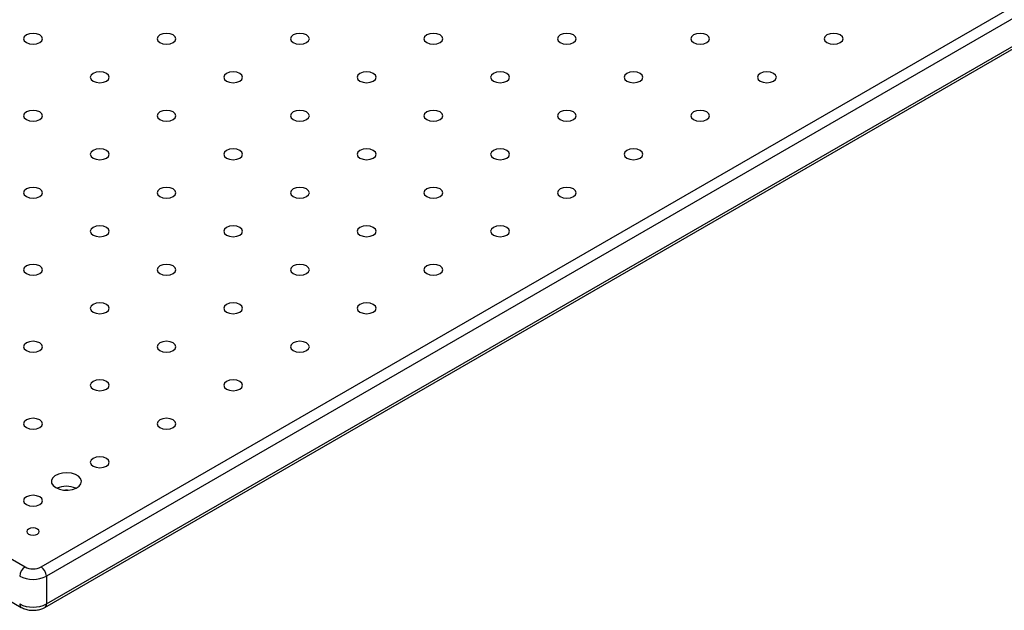
# Model space of a CAD drawing. Units: millimetres. Extents: x 54 to 2892, y 44 to 2045.
# Drawn here: x 2255 to 2386, y 1230 to 1309 of the extents above; entities that cross this region are included whole.
import ezdxf

# ---------------------------------------------------------------- set-up
doc = ezdxf.new("R2010")
doc.units = ezdxf.units.MM
doc.header["$LTSCALE"] = 10

msp = doc.modelspace()

# ---------------------------------------------------------------- linework, layer by layer
at = {"color": 7, "linetype": 'Continuous', "lineweight": 30}
for p, q in [((1994.1873389, 1387.2301606), (2255.8168513, 1236.194658)), ((2257.9381654, 1236.194658), (2519.5676778, 1387.2301606)), ((2520.2747861, 1386.0054148), (2258.6452737, 1234.9699122)), ((1993.6873825, 1381.8731389), (2255.3168949, 1230.8376362)), ((2258.4381219, 1230.8376362), (2520.0676343, 1381.8731389)), ((2258.6452737, 1231.2954786), (2520.2747861, 1382.3309812)), ((2258.6452737, 1234.9699122), (2258.6452737, 1231.2954786))]:
    msp.add_line(p, q, dxfattribs=at)
at = {"color": 7, "linetype": 'Continuous', "lineweight": 30, "flags": 128}
for points in [[(2255.9936258, 1305.6913979), (2256.3991522, 1305.5349749), (2256.8775084, 1305.4800419), (2257.3558646, 1305.5349749), (2257.761391, 1305.6913979), (2258.0323584, 1305.9255064), (2258.1275102, 1306.2016525), (2258.0323531, 1306.4778017), (2257.761391, 1306.7119071), (2257.3558593, 1306.8683332), (2256.8775084, 1306.9232632), (2256.3991575, 1306.8683332), (2255.9936258, 1306.7119071), (2255.7226637, 1306.4778017), (2255.6275066, 1306.2016525), (2255.7226584, 1305.9255064), (2255.9936258, 1305.6913979)], [(2273.6712942, 1305.691401), (2274.0768259, 1305.5349749), (2274.5551769, 1305.4800449), (2275.0335331, 1305.5349718), (2275.4390648, 1305.6913979), (2275.7100269, 1305.9255034), (2275.8051786, 1306.2016556), (2275.7100269, 1306.4778017), (2275.4390595, 1306.7119101), (2275.0335331, 1306.8683332), (2274.5551821, 1306.9232632), (2274.0768207, 1306.8683332), (2273.6712942, 1306.7119101), (2273.4003269, 1306.4778017), (2273.3051804, 1306.2016525), (2273.4003321, 1305.9255064), (2273.6712942, 1305.691401)], [(2291.3489627, 1305.6913979), (2291.7544944, 1305.5349718), (2292.2328453, 1305.4800479), (2292.7112068, 1305.5349718), (2293.116728, 1305.6913979), (2293.3877006, 1305.9255034), (2293.4828418, 1306.2016556), (2293.3877006, 1306.4778017), (2293.1167332, 1306.7119101), (2292.7112015, 1306.8683363), (2292.2328453, 1306.9232632), (2291.7544944, 1306.8683332), (2291.3489627, 1306.7119071), (2291.0780006, 1306.4778017), (2290.9828488, 1306.2016556), (2291.0779953, 1305.9255064), (2291.3489627, 1305.6913979)], [(2309.0266364, 1305.6913979), (2309.4321682, 1305.5349718), (2309.9105138, 1305.4800449), (2310.3888647, 1305.5349749), (2310.7944017, 1305.6913979), (2311.0653612, 1305.9255079), (2311.1605156, 1306.2016556), (2311.0653717, 1306.4778002), (2310.7944017, 1306.7119071), (2310.3888726, 1306.8683348), (2309.9105138, 1306.9232662), (2309.4321603, 1306.8683348), (2309.0266364, 1306.7119071), (2308.7556638, 1306.4778017), (2308.660512, 1306.2016556), (2308.7556691, 1305.9255064), (2309.0266364, 1305.6913979)], [(2326.7043076, 1305.6913964), (2327.1098287, 1305.5349764), (2327.5881876, 1305.4800449), (2328.0665385, 1305.5349749), (2328.4720728, 1305.6913964), (2328.7430323, 1305.9255064), (2328.8381867, 1306.201654), (2328.7430323, 1306.4778047), (2328.4720755, 1306.7119071), (2328.0665438, 1306.8683332), (2327.5881849, 1306.9232647), (2327.1098314, 1306.8683332), (2326.7043076, 1306.7119056), (2326.4333376, 1306.4778017), (2326.3381858, 1306.2016556), (2326.4333402, 1305.9255049), (2326.7043076, 1305.6913964)], [(2344.3819681, 1305.691401), (2344.7874998, 1305.5349749), (2345.2658587, 1305.4800434), (2345.7442096, 1305.5349733), (2346.1497334, 1305.691401), (2346.420706, 1305.9255064), (2346.5158578, 1306.2016525), (2346.4207034, 1306.4778032), (2346.149736, 1306.7119117), (2345.7442149, 1306.8683317), (2345.265856, 1306.9232632), (2344.7875051, 1306.8683332), (2344.3819681, 1306.7119101), (2344.1110087, 1306.4778002), (2344.0158569, 1306.201654), (2344.1110113, 1305.9255034), (2344.3819681, 1305.691401)], [(2362.0596406, 1305.6914002), (2362.4651709, 1305.5349733), (2362.9435298, 1305.4800419), (2363.421882, 1305.5349726), (2363.8274058, 1305.6914002), (2364.0983771, 1305.9255049), (2364.1935302, 1306.2016518), (2364.0983745, 1306.4778017), (2363.8274071, 1306.7119101), (2363.4218754, 1306.8683363), (2362.9435285, 1306.9232624), (2362.4651762, 1306.8683317), (2362.0596406, 1306.7119094), (2361.7886811, 1306.4777994), (2361.693528, 1306.2016525), (2361.7886719, 1305.9255079), (2362.0596406, 1305.6914002)], [(2264.8324574, 1300.5888491), (2265.2379891, 1300.4324229), (2265.71634, 1300.377493), (2266.1947015, 1300.4324229), (2266.6002279, 1300.588846), (2266.8711952, 1300.8229545), (2266.9663418, 1301.0991036), (2266.87119, 1301.3752498), (2266.6002226, 1301.6093582), (2266.1946962, 1301.7657813), (2265.7163453, 1301.8207113), (2265.2379891, 1301.7657844), (2264.8324574, 1301.6093582), (2264.5614953, 1301.3752528), (2264.4663435, 1301.0991006), (2264.5614953, 1300.8229545), (2264.8324574, 1300.5888491)], [(2282.5101311, 1300.5888491), (2282.9156628, 1300.4324229), (2283.3940085, 1300.377496), (2283.8723699, 1300.4324199), (2284.2778964, 1300.5888491), (2284.5488637, 1300.8229515), (2284.6440102, 1301.0991067), (2284.5488637, 1301.3752498), (2284.2778964, 1301.6093582), (2283.8723647, 1301.7657844), (2283.3940137, 1301.8207143), (2282.9156575, 1301.7657813), (2282.5101311, 1301.6093582), (2282.2391637, 1301.3752498), (2282.144012, 1301.0991036), (2282.2391637, 1300.8229575), (2282.5101311, 1300.5888491)], [(2300.1877996, 1300.588846), (2300.5933313, 1300.4324199), (2301.0716822, 1300.377496), (2301.5500331, 1300.432426), (2301.9555648, 1300.588846), (2302.2265269, 1300.8229575), (2302.3216787, 1301.0991036), (2302.2265375, 1301.3752498), (2301.9555701, 1301.6093582), (2301.5500384, 1301.7657844), (2301.0716769, 1301.8207143), (2300.593326, 1301.7657844), (2300.1877996, 1301.6093552), (2299.9168322, 1301.3752528), (2299.8216804, 1301.0991067), (2299.9168322, 1300.8229545), (2300.1877996, 1300.588846)], [(2317.8654733, 1300.588846), (2318.2709945, 1300.432426), (2318.7493507, 1300.377493), (2319.2277016, 1300.4324229), (2319.6332386, 1300.588846), (2319.904198, 1300.822956), (2319.9993525, 1301.0991036), (2319.904198, 1301.3752543), (2319.6332386, 1301.6093552), (2319.2277095, 1301.7657828), (2318.7493507, 1301.8207143), (2318.2709971, 1301.7657828), (2317.8654733, 1301.6093552), (2317.5945007, 1301.3752498), (2317.4993489, 1301.0991036), (2317.594506, 1300.8229545), (2317.8654733, 1300.588846)], [(2335.5431339, 1300.5888506), (2335.9486656, 1300.4324245), (2336.4270244, 1300.377493), (2336.9053754, 1300.4324229), (2337.3108992, 1300.5888506), (2337.5818692, 1300.8229545), (2337.6770236, 1301.0991021), (2337.5818692, 1301.3752528), (2337.3109018, 1301.6093613), (2336.9053806, 1301.7657813), (2336.4270218, 1301.8207128), (2335.9486682, 1301.7657813), (2335.5431339, 1301.6093598), (2335.2721744, 1301.3752498), (2335.1770227, 1301.0991036), (2335.2721771, 1300.822953), (2335.5431339, 1300.5888506)], [(2353.220805, 1300.5888491), (2353.6263367, 1300.4324229), (2354.1046955, 1300.3774915), (2354.5830465, 1300.4324214), (2354.9885703, 1300.5888491), (2355.2595429, 1300.8229545), (2355.3546947, 1301.0991006), (2355.2595403, 1301.3752513), (2354.9885729, 1301.6093598), (2354.5830412, 1301.7657859), (2354.1046929, 1301.8207113), (2353.626342, 1301.7657813), (2353.220805, 1301.6093582), (2352.9498455, 1301.3752482), (2352.8546938, 1301.0991021), (2352.9498376, 1300.8229575), (2353.220805, 1300.5888491)], [(2255.9936205, 1295.4862972), (2256.3991522, 1295.329871), (2256.8775084, 1295.2749441), (2257.3558646, 1295.329871), (2257.7613963, 1295.4862972), (2258.0323584, 1295.7204026), (2258.1275049, 1295.9965517), (2258.0323584, 1296.2727009), (2257.761391, 1296.5068094), (2257.3558646, 1296.6632324), (2256.8775084, 1296.7181594), (2256.3991522, 1296.6632324), (2255.9936258, 1296.5068094), (2255.7226584, 1296.2727009), (2255.6275119, 1295.9965517), (2255.7226584, 1295.7204026), (2255.9936205, 1295.4862972)], [(2273.6712942, 1295.4862972), (2274.0768259, 1295.329871), (2274.5551716, 1295.2749441), (2275.0335383, 1295.329871), (2275.4390595, 1295.4862972), (2275.7100321, 1295.7204026), (2275.8051734, 1295.9965548), (2275.7100269, 1296.2726978), (2275.4390595, 1296.5068063), (2275.0335278, 1296.6632324), (2274.5551769, 1296.7181624), (2274.0768259, 1296.6632324), (2273.6712942, 1296.5068063), (2273.4003321, 1296.2727009), (2273.3051751, 1295.9965517), (2273.4003269, 1295.7204056), (2273.6712942, 1295.4862972)], [(2291.348968, 1295.4862972), (2291.7544997, 1295.329871), (2292.2328453, 1295.2749441), (2292.7111963, 1295.3298741), (2293.1167332, 1295.4862972), (2293.3876901, 1295.7204056), (2293.4828471, 1295.9965548), (2293.3877006, 1296.2726978), (2293.1167332, 1296.5068063), (2292.7112015, 1296.6632324), (2292.2328453, 1296.7181654), (2291.7544891, 1296.6632324), (2291.348968, 1296.5068063), (2291.0779953, 1296.2727009), (2290.9828436, 1295.9965548), (2291.0780006, 1295.7204056), (2291.348968, 1295.4862972)], [(2309.0266364, 1295.4862941), (2309.4321576, 1295.3298741), (2309.9105191, 1295.2749441), (2310.38887, 1295.3298741), (2310.7944017, 1295.4862941), (2311.0653638, 1295.7204056), (2311.1605156, 1295.9965517), (2311.0653638, 1296.2727039), (2310.794407, 1296.5068063), (2310.3888753, 1296.6632324), (2309.9105138, 1296.7181624), (2309.4321629, 1296.6632324), (2309.0266364, 1296.5068033), (2308.7556691, 1296.2727009), (2308.6605173, 1295.9965548), (2308.7556691, 1295.7204026), (2309.0266364, 1295.4862941)], [(2326.7042997, 1295.4863002), (2327.1098314, 1295.3298741), (2327.5881876, 1295.2749411), (2328.0665385, 1295.329871), (2328.4720649, 1295.4863002), (2328.7430349, 1295.7204041), (2328.8381893, 1295.9965517), (2328.7430349, 1296.2727024), (2328.4720649, 1296.5068094), (2328.0665464, 1296.6632309), (2327.5881876, 1296.7181624), (2327.109834, 1296.6632309), (2326.7042997, 1296.5068094), (2326.4333376, 1296.2726978), (2326.3381858, 1295.9965517), (2326.4333428, 1295.7204026), (2326.7042997, 1295.4863002)], [(2344.3819708, 1295.4862987), (2344.7875025, 1295.3298725), (2345.2658613, 1295.2749411), (2345.7442122, 1295.329871), (2346.149736, 1295.4862987), (2346.420706, 1295.7204026), (2346.5158604, 1295.9965502), (2346.420706, 1296.2727009), (2346.1497387, 1296.5068094), (2345.744207, 1296.6632355), (2345.2658587, 1296.7181609), (2344.7875051, 1296.6632294), (2344.3819708, 1296.5068078), (2344.1110113, 1296.2726978), (2344.0158595, 1295.9965517), (2344.1110034, 1295.7204071), (2344.3819708, 1295.4862987)], [(2264.8324574, 1290.3837452), (2265.2379891, 1290.2273191), (2265.71634, 1290.1723952), (2266.1947015, 1290.2273191), (2266.6002279, 1290.3837483), (2266.8711952, 1290.6178507), (2266.9663365, 1290.8940029), (2266.8711952, 1291.170149), (2266.6002279, 1291.4042574), (2266.1946962, 1291.5606836), (2265.71634, 1291.6156105), (2265.2379891, 1291.5606805), (2264.8324626, 1291.4042574), (2264.5614953, 1291.170149), (2264.4663435, 1290.8940029), (2264.56149, 1290.6178537), (2264.8324574, 1290.3837452)], [(2282.5101311, 1290.3837452), (2282.9156628, 1290.2273191), (2283.3940085, 1290.1723922), (2283.8723647, 1290.2273252), (2284.2778964, 1290.3837452), (2284.5488585, 1290.6178567), (2284.6440102, 1290.8940029), (2284.5488637, 1291.1701459), (2284.2778964, 1291.4042544), (2283.8723647, 1291.5606805), (2283.3940085, 1291.6156135), (2282.9156575, 1291.5606836), (2282.5101311, 1291.4042544), (2282.2391637, 1291.170152), (2282.1440067, 1290.8940029), (2282.2391637, 1290.6178537), (2282.5101311, 1290.3837452)], [(2300.1878048, 1290.3837452), (2300.593326, 1290.2273252), (2301.0716822, 1290.1723922), (2301.5500331, 1290.2273222), (2301.9555701, 1290.3837452), (2302.2265269, 1290.6178537), (2302.321684, 1290.8940029), (2302.2265269, 1291.170152), (2301.9555701, 1291.4042544), (2301.5500384, 1291.5606805), (2301.0716822, 1291.6156135), (2300.593326, 1291.5606805), (2300.1878048, 1291.4042544), (2299.9168322, 1291.170149), (2299.8216804, 1290.8940029), (2299.9168375, 1290.6178537), (2300.1878048, 1290.3837452)], [(2317.8654628, 1290.3837483), (2318.2709945, 1290.2273222), (2318.749356, 1290.1723922), (2319.2277069, 1290.2273222), (2319.6332281, 1290.3837483), (2319.9042007, 1290.6178537), (2319.9993525, 1290.8939998), (2319.9042007, 1291.170152), (2319.6332333, 1291.4042605), (2319.2277121, 1291.5606805), (2318.7493507, 1291.6156105), (2318.2709998, 1291.5606805), (2317.8654628, 1291.4042574), (2317.594506, 1291.170149), (2317.4993542, 1290.8940029), (2317.594506, 1290.6178507), (2317.8654628, 1290.3837483)], [(2335.5431365, 1290.3837483), (2335.9486682, 1290.2273222), (2336.4270244, 1290.1723892), (2336.9053754, 1290.2273191), (2337.3109018, 1290.3837483), (2337.5818718, 1290.6178522), (2337.6770262, 1290.8939998), (2337.5818718, 1291.1701505), (2337.3109018, 1291.4042574), (2336.9053727, 1291.5606851), (2336.4270244, 1291.6156105), (2335.9486709, 1291.560679), (2335.5431365, 1291.4042574), (2335.2721744, 1291.1701459), (2335.1770227, 1290.8939998), (2335.2721692, 1290.6178567), (2335.5431365, 1290.3837483)], [(2255.9936258, 1285.2811964), (2256.3991522, 1285.1247672), (2256.8775084, 1285.0698464), (2257.3558646, 1285.1247672), (2257.761391, 1285.2811964), (2258.0323636, 1285.5153018), (2258.1275049, 1285.791454), (2258.0323584, 1286.0675971), (2257.761391, 1286.3017055), (2257.3558593, 1286.4581317), (2256.8775084, 1286.5130616), (2256.3991575, 1286.4581317), (2255.9936258, 1286.3017055), (2255.7226584, 1286.0675971), (2255.6275119, 1285.791454), (2255.7226531, 1285.5153018), (2255.9936258, 1285.2811964)], [(2273.6712942, 1285.2811933), (2274.0768259, 1285.1247672), (2274.5551769, 1285.0698433), (2275.0335278, 1285.1247733), (2275.4390648, 1285.2811964), (2275.7100216, 1285.5153048), (2275.8051734, 1285.7914509), (2275.7100321, 1286.0675971), (2275.4390648, 1286.3017055), (2275.0335331, 1286.4581317), (2274.5551716, 1286.5130616), (2274.0768207, 1286.4581317), (2273.6712995, 1286.3017055), (2273.4003269, 1286.0676001), (2273.3051751, 1285.791454), (2273.4003269, 1285.5153018), (2273.6712942, 1285.2811933)], [(2291.348968, 1285.2811933), (2291.7544891, 1285.1247733), (2292.2328453, 1285.0698403), (2292.7112015, 1285.1247733), (2293.1167332, 1285.2811933), (2293.3876953, 1285.5153048), (2293.4828471, 1285.7914509), (2293.3876901, 1286.0676001), (2293.1167332, 1286.3017025), (2292.7112015, 1286.4581286), (2292.2328453, 1286.5130616), (2291.7544944, 1286.4581317), (2291.348968, 1286.3017025), (2291.0780006, 1286.0676001), (2290.9828436, 1285.7914509), (2291.0780006, 1285.5153018), (2291.348968, 1285.2811933)], [(2309.0266312, 1285.2811994), (2309.4321629, 1285.1247733), (2309.9105191, 1285.0698403), (2310.38887, 1285.1247702), (2310.7943964, 1285.2811994), (2311.0653638, 1285.5153018), (2311.1605209, 1285.7914509), (2311.0653638, 1286.0676001), (2310.7943964, 1286.3017086), (2310.3888753, 1286.4581286), (2309.9105191, 1286.5130616), (2309.4321629, 1286.4581286), (2309.0266312, 1286.3017086), (2308.7556691, 1286.0675971), (2308.6605173, 1285.7914509), (2308.7556744, 1285.5153018), (2309.0266312, 1285.2811994)], [(2326.7042997, 1285.2811964), (2327.1098314, 1285.1247702), (2327.5881928, 1285.0698403), (2328.0665438, 1285.1247702), (2328.4720649, 1285.2811964), (2328.7430375, 1285.5153018), (2328.8381893, 1285.7914479), (2328.7430375, 1286.0676001), (2328.4720702, 1286.3017086), (2328.0665385, 1286.4581347), (2327.5881876, 1286.5130586), (2327.1098366, 1286.4581286), (2326.7042997, 1286.3017055), (2326.4333428, 1286.0675971), (2326.3381911, 1285.7914509), (2326.4333323, 1285.5153048), (2326.7042997, 1285.2811964)], [(2264.8324626, 1280.1786444), (2265.2379891, 1280.0222153), (2265.7163453, 1279.9672945), (2266.1946909, 1280.0222214), (2266.6002279, 1280.1786444), (2266.87119, 1280.412756), (2266.9663418, 1280.6889021), (2266.8711952, 1280.9650451), (2266.6002279, 1281.1991536), (2266.1946962, 1281.3555797), (2265.71634, 1281.4105127), (2265.2379891, 1281.3555828), (2264.8324626, 1281.1991536), (2264.56149, 1280.9650482), (2264.4663435, 1280.6889051), (2264.56149, 1280.4127499), (2264.8324626, 1280.1786444)], [(2282.5101311, 1280.1786414), (2282.9156523, 1280.0222214), (2283.3940137, 1279.9672914), (2283.8723647, 1280.0222214), (2284.2779016, 1280.1786444), (2284.5488585, 1280.4127529), (2284.6440102, 1280.688899), (2284.5488585, 1280.9650512), (2284.2779016, 1281.1991536), (2283.8723699, 1281.3555797), (2283.3940085, 1281.4105097), (2282.9156575, 1281.3555797), (2282.5101364, 1281.1991536), (2282.2391637, 1280.9650482), (2282.144012, 1280.6889021), (2282.2391637, 1280.4127499), (2282.5101311, 1280.1786414)], [(2300.1877943, 1280.1786475), (2300.593326, 1280.0222214), (2301.0716822, 1279.9672884), (2301.5500384, 1280.0222214), (2301.9555596, 1280.1786475), (2302.2265322, 1280.4127529), (2302.321684, 1280.688899), (2302.2265269, 1280.9650482), (2301.9555596, 1281.1991567), (2301.5500384, 1281.3555767), (2301.0716822, 1281.4105097), (2300.5933313, 1281.3555797), (2300.1877943, 1281.1991567), (2299.9168375, 1280.9650482), (2299.8216804, 1280.688899), (2299.9168375, 1280.4127499), (2300.1877943, 1280.1786475)], [(2317.8654681, 1280.1786475), (2318.2709998, 1280.0222214), (2318.749356, 1279.9672884), (2319.2277069, 1280.0222183), (2319.6332333, 1280.1786475), (2319.9042007, 1280.4127499), (2319.9993577, 1280.688899), (2319.9042007, 1280.9650482), (2319.6332333, 1281.1991567), (2319.2277016, 1281.3555828), (2318.749356, 1281.4105097), (2318.2709998, 1281.3555767), (2317.8654681, 1281.1991567), (2317.594506, 1280.9650451), (2317.4993542, 1280.688899), (2317.5945007, 1280.412756), (2317.8654681, 1280.1786475)], [(2255.9936258, 1275.0760925), (2256.3991627, 1274.9196694), (2256.8775084, 1274.8647425), (2257.355854, 1274.9196694), (2257.761391, 1275.0760925), (2258.0323531, 1275.310204), (2258.1275102, 1275.5863532), (2258.0323636, 1275.8624963), (2257.761391, 1276.0966017), (2257.3558646, 1276.2530309), (2256.8775084, 1276.3079639), (2256.3991522, 1276.2530309), (2255.9936258, 1276.0966017), (2255.7226531, 1275.8624963), (2255.6275066, 1275.5863532), (2255.7226637, 1275.310204), (2255.9936258, 1275.0760925)], [(2273.6712995, 1275.0760925), (2274.0768154, 1274.9196694), (2274.5551821, 1274.8647425), (2275.0335278, 1274.9196694), (2275.4390648, 1275.0760925), (2275.7100269, 1275.310204), (2275.8051786, 1275.5863502), (2275.7100216, 1275.8624993), (2275.4390648, 1276.0966017), (2275.0335331, 1276.2530278), (2274.5551769, 1276.3079608), (2274.0768259, 1276.2530309), (2273.6712995, 1276.0966017), (2273.4003269, 1275.8624963), (2273.3051804, 1275.5863532), (2273.4003269, 1275.310198), (2273.6712995, 1275.0760925)], [(2291.3489574, 1275.0760956), (2291.7544891, 1274.9196694), (2292.2328506, 1274.8647395), (2292.7112015, 1274.9196694), (2293.116728, 1275.0760986), (2293.3876953, 1275.310201), (2293.4828471, 1275.5863471), (2293.3876953, 1275.8624993), (2293.116728, 1276.0966078), (2292.7112068, 1276.2530278), (2292.2328453, 1276.3079578), (2291.7544944, 1276.2530278), (2291.3489627, 1276.0966078), (2291.0780006, 1275.8624963), (2290.9828488, 1275.5863502), (2291.0780006, 1275.310198), (2291.3489574, 1275.0760956)], [(2309.0266312, 1275.0760956), (2309.4321629, 1274.9196694), (2309.9105191, 1274.8647365), (2310.3888753, 1274.9196694), (2310.7943964, 1275.0760956), (2311.0653691, 1275.310201), (2311.1605209, 1275.5863471), (2311.0653638, 1275.8624963), (2310.7943964, 1276.0966047), (2310.3888647, 1276.2530309), (2309.9105191, 1276.3079578), (2309.4321682, 1276.2530278), (2309.0266312, 1276.0966047), (2308.7556744, 1275.8624963), (2308.6605173, 1275.5863471), (2308.7556638, 1275.310204), (2309.0266312, 1275.0760956)], [(2264.8324626, 1269.9735406), (2265.2379891, 1269.8171236), (2265.7163453, 1269.7621906), (2266.1946909, 1269.8171175), (2266.6002279, 1269.9735406), (2266.87119, 1270.2076521), (2266.966347, 1270.4838013), (2266.87119, 1270.7599504), (2266.6002279, 1270.9940498), (2266.1947015, 1271.1504789), (2265.7163453, 1271.2054119), (2265.2379891, 1271.1504789), (2264.8324626, 1270.9940498), (2264.56149, 1270.7599444), (2264.4663435, 1270.4838013), (2264.5615005, 1270.2076521), (2264.8324626, 1269.9735406)], [(2282.5101258, 1269.9735467), (2282.9156523, 1269.8171175), (2283.394019, 1269.7621906), (2283.8723647, 1269.8171175), (2284.2778911, 1269.9735467), (2284.5488637, 1270.2076521), (2284.6440155, 1270.4837982), (2284.5488585, 1270.7599474), (2284.2778911, 1270.9940559), (2283.8723699, 1271.1504759), (2283.3940137, 1271.2054089), (2282.9156628, 1271.1504789), (2282.5101258, 1270.9940559), (2282.2391637, 1270.7599444), (2282.1440172, 1270.4838013), (2282.2391637, 1270.207646), (2282.5101258, 1269.9735467)], [(2300.1877943, 1269.9735437), (2300.593326, 1269.8171175), (2301.0716875, 1269.7621876), (2301.5500384, 1269.8171175), (2301.9555648, 1269.9735467), (2302.2265322, 1270.2076491), (2302.321684, 1270.4837952), (2302.2265322, 1270.7599474), (2301.9555648, 1270.9940559), (2301.5500331, 1271.150482), (2301.0716822, 1271.2054059), (2300.5933313, 1271.1504759), (2300.1877996, 1270.9940559), (2299.9168375, 1270.7599444), (2299.8216857, 1270.4837982), (2299.9168269, 1270.2076521), (2300.1877943, 1269.9735437)], [(2255.9936258, 1264.8709887), (2256.3991522, 1264.7145717), (2256.8775084, 1264.6596387), (2257.3558646, 1264.7145717), (2257.761391, 1264.8709887), (2258.0323531, 1265.1051002), (2258.1275102, 1265.3812494), (2258.0323531, 1265.6573985), (2257.761391, 1265.8914979), (2257.3558646, 1266.047927), (2256.8775084, 1266.10286), (2256.3991522, 1266.047927), (2255.9936258, 1265.8914979), (2255.7226637, 1265.6573985), (2255.6275066, 1265.3812494), (2255.7226637, 1265.1051002), (2255.9936258, 1264.8709887)], [(2273.671289, 1264.8709948), (2274.0768259, 1264.7145717), (2274.5551821, 1264.6596387), (2275.0335278, 1264.7145656), (2275.4390542, 1264.8709948), (2275.7100269, 1265.1051002), (2275.8051839, 1265.3812494), (2275.7100269, 1265.6573985), (2275.4390542, 1265.8915039), (2275.0335383, 1266.047927), (2274.5551821, 1266.10286), (2274.0768259, 1266.047927), (2273.671289, 1265.8915039), (2273.4003269, 1265.6573924), (2273.3051804, 1265.3812494), (2273.4003374, 1265.1051002), (2273.671289, 1264.8709948)], [(2291.3489627, 1264.8709948), (2291.7544891, 1264.7145656), (2292.2328559, 1264.6596387), (2292.7112015, 1264.7145656), (2293.116728, 1264.8709948), (2293.3877006, 1265.1051002), (2293.4828524, 1265.3812463), (2293.3876953, 1265.6573955), (2293.116728, 1265.8915039), (2292.7111963, 1266.0479301), (2292.2328506, 1266.102857), (2291.7544997, 1266.047927), (2291.3489627, 1265.8915039), (2291.0780006, 1265.6573924), (2290.9828541, 1265.3812494), (2291.0779901, 1265.1051002), (2291.3489627, 1264.8709948)], [(2264.8324521, 1259.7684429), (2265.2379891, 1259.6120198), (2265.7163453, 1259.5570868), (2266.1947015, 1259.6120198), (2266.6002174, 1259.7684429), (2266.87119, 1260.0025483), (2266.966347, 1260.2786975), (2266.87119, 1260.5548466), (2266.6002174, 1260.788952), (2266.1947015, 1260.9453751), (2265.7163453, 1261.0003081), (2265.2379891, 1260.9453751), (2264.8324521, 1260.788952), (2264.5615005, 1260.5548466), (2264.4663435, 1260.2786975), (2264.5615005, 1260.0025483), (2264.8324521, 1259.7684429)], [(2282.5101258, 1259.7684429), (2282.9156628, 1259.6120198), (2283.394019, 1259.5570868), (2283.8723647, 1259.6120137), (2284.2778911, 1259.7684429), (2284.5488637, 1260.0025483), (2284.6440208, 1260.2786975), (2284.5488637, 1260.5548466), (2284.2778911, 1260.788952), (2283.8723647, 1260.9453812), (2283.394019, 1261.0003081), (2282.9156628, 1260.9453751), (2282.5101258, 1260.788952), (2282.2391637, 1260.5548405), (2282.1440172, 1260.2786975), (2282.2391637, 1260.0025544), (2282.5101258, 1259.7684429)], [(2255.9936258, 1254.665897), (2256.3991522, 1254.5094679), (2256.8775084, 1254.4545349), (2257.3558646, 1254.5094679), (2257.761391, 1254.665897), (2258.0323531, 1254.8999964), (2258.1275102, 1255.1761455), (2258.0323531, 1255.4522947), (2257.761391, 1255.6864062), (2257.3558646, 1255.8428232), (2256.8775084, 1255.8977562), (2256.3991522, 1255.8428232), (2255.9936258, 1255.6864062), (2255.7226637, 1255.4522947), (2255.6275066, 1255.1761455), (2255.7226637, 1254.8999964), (2255.9936258, 1254.665897)], [(2273.671289, 1254.665891), (2274.0768259, 1254.5094679), (2274.5551821, 1254.4545349), (2275.0335383, 1254.5094679), (2275.4390542, 1254.665891), (2275.7100269, 1254.8999964), (2275.8051839, 1255.1761455), (2275.7100269, 1255.4522947), (2275.4390542, 1255.6864001), (2275.0335278, 1255.8428293), (2274.5551821, 1255.8977562), (2274.0768259, 1255.8428232), (2273.671289, 1255.6864001), (2273.4003374, 1255.4522947), (2273.3051804, 1255.1761455), (2273.4003269, 1254.9000025), (2273.671289, 1254.665891)], [(2264.8324626, 1249.5633451), (2265.2379891, 1249.406916), (2265.7163453, 1249.351983), (2266.1947015, 1249.406916), (2266.6002279, 1249.5633451), (2266.87119, 1249.7974445), (2266.966347, 1250.0735936), (2266.87119, 1250.3497428), (2266.6002279, 1250.5838543), (2266.1946909, 1250.7402774), (2265.7163453, 1250.7952043), (2265.2379891, 1250.7402713), (2264.8324626, 1250.5838543), (2264.5615005, 1250.3497428), (2264.4663435, 1250.0735936), (2264.56149, 1249.7974505), (2264.8324626, 1249.5633451)], [(2259.8827051, 1246.7059109), (2260.3623889, 1246.5015378), (2260.9251021, 1246.3878701), (2261.5208583, 1246.3750052), (2262.0967107, 1246.4640805), (2262.6015035, 1246.6471823), (2262.9903714, 1246.9080456), (2263.228775, 1247.2234952), (2263.2955251, 1247.5654958), (2263.1846894, 1247.9036522), (2262.9061198, 1248.2079339), (2262.4845671, 1248.4512911), (2261.9574786, 1248.6121059), (2261.3717111, 1248.67609), (2260.7792845, 1248.637556), (2260.2328611, 1248.4999224), (2259.7809837, 1248.2754337), (2259.4637971, 1247.9840291), (2259.309508, 1247.6515906), (2259.3317931, 1247.3076678), (2259.5286927, 1246.9828204), (2259.8827051, 1246.7059109)], [(2261.4347312, 1246.3704858), (2261.2969216, 1246.3753823), (2261.1591224, 1246.3704918)], [(2255.9936258, 1244.4607932), (2256.3991522, 1244.304364), (2256.8775084, 1244.249431), (2257.3558646, 1244.304364), (2257.761391, 1244.4607932), (2258.0323636, 1244.6948986), (2258.1275102, 1244.9710417), (2258.0323531, 1245.2471909), (2257.761391, 1245.4813024), (2257.355854, 1245.6377255), (2256.8775084, 1245.6926524), (2256.3991627, 1245.6377255), (2255.9936258, 1245.4813024), (2255.7226637, 1245.2471909), (2255.6275066, 1244.9710417), (2255.7226531, 1244.6948986), (2255.9936258, 1244.4607932)], [(2256.2941539, 1240.5522356), (2256.5617969, 1240.4489936), (2256.8775084, 1240.4127467), (2257.1932199, 1240.4489936), (2257.4608629, 1240.5522356), (2257.6397131, 1240.7067487), (2257.7025013, 1240.889005), (2257.6397131, 1241.0712614), (2257.4608735, 1241.2257684), (2257.1932199, 1241.3290164), (2256.8775084, 1241.3652633), (2256.5617969, 1241.3290164), (2256.2941433, 1241.2257684), (2256.1153037, 1241.0712614), (2256.0525154, 1240.889005), (2256.1153037, 1240.7067487), (2256.2941539, 1240.5522356)]]:
    msp.add_lwpolyline(points, dxfattribs=at)
at = {"color": 7, "linetype": 'Continuous', "lineweight": 30}
for centre, radius, start, end in [((2261.2969336, 1243.8069624), 3.0847398, 65.95968196, 114.040595372), ((2256.6449488, 1234.9000574), 1.5367941, 122.605208336, 177.394729899), ((2256.8775084, 1238.2416655), 2.3054789, 242.609064735, 297.390935265), ((2257.110068, 1234.9000574), 1.5367941, 2.605270101, 57.394791664), ((2256.8775084, 1238.3816991), 3.8425621, 242.609757509, 297.390242491), ((2256.8775084, 1234.7072655), 3.8425621, 242.609757509, 297.390242491)]:
    msp.add_arc(centre, radius, start, end, dxfattribs=at)
at = {"color": 8, "linetype": 'Continuous', "lineweight": 30}
for centre, radius, start, end in [((2255.6104154, 1231.246205), 0.5030911, 174.379339834, 234.294251786), ((2258.144631, 1231.2461984), 0.5030622, 305.702473823, 5.621731719)]:
    msp.add_arc(centre, radius, start, end, dxfattribs=at)
at = {"color": 7, "linetype": 'Continuous', "lineweight": 30}
msp.add_open_spline([(2255.3168949, 1230.8376362), (2255.4196078, 1230.7840038), (2255.6936196, 1230.640926), (2256.2021081, 1230.4968206), (2256.827699, 1230.4314037), (2257.4639256, 1230.4801668), (2258.0119165, 1230.6193141), (2258.3142773, 1230.7741973), (2258.4381219, 1230.8376362)], degree=3, knots=[0, 0, 0, 0, 0.1116011796, 0.2977234865, 0.484857847, 0.6734243562, 0.8662372122, 1, 1, 1, 1], dxfattribs=at)

doc.saveas('drawing.dxf')
